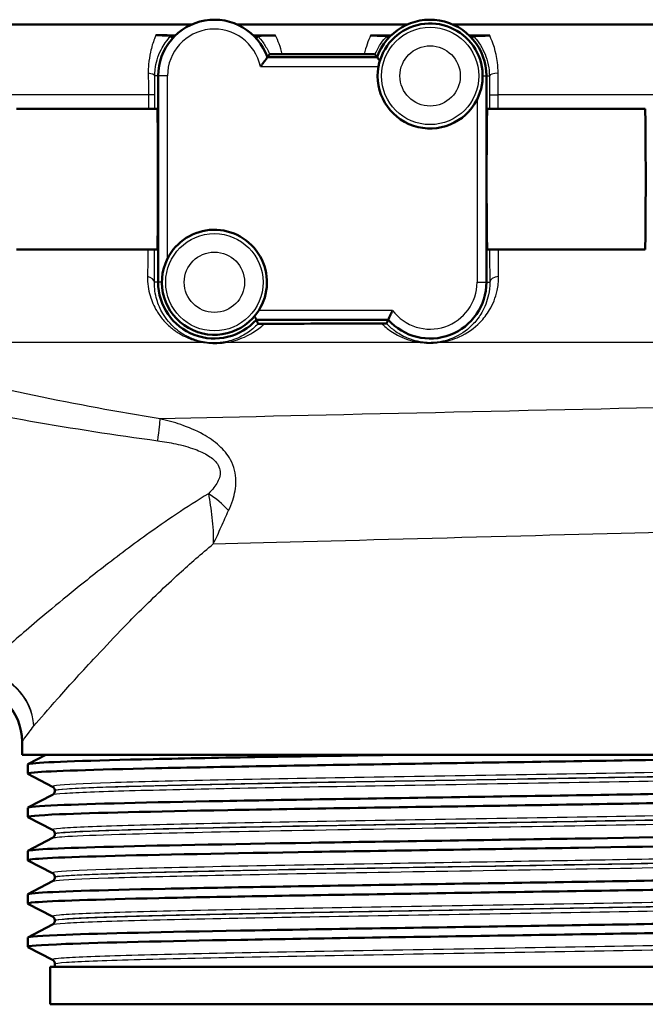
# Paper-space layout 'DS_2' of a CAD drawing. Units: millimetres. Extents: x 0 to 2100, y 0 to 2970.
# Drawn here: x 622 to 656, y 1452 to 1504 of the extents above; entities that cross this region are included whole.
import ezdxf

# ---------------------------------------------------------------- set-up
doc = ezdxf.new("R2010")
doc.units = ezdxf.units.MM
doc.header["$LTSCALE"] = 10
doc.layers.add('Visible Edges(ISO)', color=7, linetype='Continuous', lineweight=50)
doc.layers.add('Visible Tangent Edges(ISO)', color=7, linetype='Continuous', lineweight=25)

psp = doc.layouts.new('DS_2')

# ---------------------------------------------------------------- linework, layer by layer
at = {"layer": 'Visible Edges(ISO)'}
for p, q in [((631.642, 1503.929), (582.65, 1503.929)), ((643.142, 1503.929), (634.04, 1503.929)), ((707.591, 1503.929), (645.54, 1503.929)), ((641.513, 1502.179), (635.67, 1502.179)), ((629.841, 1501.179), (629.841, 1490.179)), ((647.341, 1490.179), (647.341, 1501.179)), ((629.799, 1499.429), (622.299, 1499.429)), ((655.798, 1499.429), (647.385, 1499.429)), ((629.799, 1491.929), (622.299, 1491.929)), ((655.798, 1491.929), (647.385, 1491.929)), ((635.078, 1488.179), (642.105, 1488.179)), ((622.591, 1464.979), (622.591, 1465.679)), ((670.591, 1464.979), (622.591, 1464.979)), ((622.902, 1464.481), (623.86, 1464.979)), ((622.891, 1463.979), (622.891, 1464.47)), ((624.218, 1463.283), (622.902, 1463.968)), ((622.902, 1462.172), (624.218, 1462.857)), ((624.341, 1463.067), (624.341, 1463.073)), ((622.891, 1461.67), (622.891, 1462.161)), ((624.218, 1460.974), (622.902, 1461.659)), ((624.341, 1460.758), (624.341, 1460.764)), ((622.902, 1459.863), (624.218, 1460.548)), ((622.891, 1459.361), (622.891, 1459.852)), ((624.218, 1458.665), (622.902, 1459.35)), ((624.341, 1458.449), (624.341, 1458.455)), ((622.902, 1457.554), (624.218, 1458.239)), ((622.891, 1457.052), (622.891, 1457.543)), ((624.218, 1456.356), (622.902, 1457.041)), ((622.902, 1455.245), (624.218, 1455.93)), ((624.341, 1456.14), (624.341, 1456.146)), ((622.891, 1454.743), (622.891, 1455.234)), ((624.218, 1454.047), (622.902, 1454.732)), ((624.341, 1453.679), (624.341, 1453.837)), ((669.091, 1453.679), (624.091, 1453.679)), ((624.091, 1451.679), (624.091, 1453.679)), ((669.091, 1451.679), (624.091, 1451.679))]:
    psp.add_line(p, q, dxfattribs=at)
for centre, radius, start, end in [((632.841, 1501.179), 3, 19.4712, 180), ((644.341, 1501.179), 3, 0, 160.5288), ((644.341, 1501.179), 2.8, 333.2345, 169.7134), ((644.341, 1501.179), 2.8, 169.7134, 333.2345), ((632.841, 1490.179), 2.8, 327.6076, 153.2345), ((632.841, 1490.179), 2.8, 153.2345, 327.6076), ((632.841, 1490.179), 3, 180, 318.1897), ((644.341, 1490.179), 3, 221.8103, 0), ((619.591, 1465.679), 3, 0, 90)]:
    psp.add_arc(centre, radius, start, end, dxfattribs=at)
for centre, major_axis, ratio in [((629.799, 1495.679), (0, 3.75), 0.008727), ((647.385, 1495.679), (0, -3.75), 0.008728), ((655.798, 1495.679), (0, 3.75), 0.008727)]:
    psp.add_ellipse(centre, major_axis=major_axis, ratio=ratio, start_param=3.141593, end_param=6.283185, dxfattribs=at)
for points, degree in [([(629.725, 1503.347), (629.993, 1503.347), (630.262, 1503.346), (630.532, 1503.345)], 3), ([(630.532, 1503.345), (630.61, 1503.345), (630.687, 1503.345), (630.765, 1503.345)], 3), ([(630.605, 1503.179), (630.573, 1503.252), (630.541, 1503.327)], 2), ([(634.927, 1503.336), (635, 1503.336), (635.073, 1503.336), (635.146, 1503.335)], 3), ([(635.078, 1503.179), (635.108, 1503.247), (635.138, 1503.317)], 2), ([(635.146, 1503.335), (635.462, 1503.335), (635.778, 1503.334), (636.094, 1503.334)], 3), ([(641.167, 1503.329), (641.459, 1503.328), (641.75, 1503.328), (642.04, 1503.328)], 3), ([(642.04, 1503.328), (642.109, 1503.328), (642.179, 1503.328), (642.248, 1503.328)], 3), ([(642.105, 1503.179), (642.076, 1503.244), (642.047, 1503.311)], 2), ([(646.435, 1503.328), (646.504, 1503.328), (646.574, 1503.328), (646.643, 1503.328)], 3), ([(646.578, 1503.179), (646.606, 1503.244), (646.635, 1503.31)], 2), ([(646.643, 1503.328), (646.934, 1503.328), (647.226, 1503.328), (647.519, 1503.328)], 3), ([(635.778, 1502.335), (635.724, 1502.256), (635.67, 1502.179)], 2), ([(636.461, 1502.341), (637.923, 1502.339), (639.391, 1502.338), (640.83, 1502.337)], 3), ([(641.513, 1502.179), (641.461, 1502.253), (641.409, 1502.33)], 2), ([(635.078, 1488.179), (635.123, 1488.077), (635.169, 1487.971)], 2), ([(642.018, 1487.979), (642.061, 1488.081), (642.105, 1488.179)], 2)]:
    psp.add_open_spline(points, degree=degree, dxfattribs=at)
for points, knots in [([(630.541, 1503.327), (630.54, 1503.328), (630.538, 1503.329), (630.52, 1503.333), (630.488, 1503.336), (630.296, 1503.342), (630.188, 1503.344), (630.019, 1503.346), (629.961, 1503.346), (629.838, 1503.347), (629.781, 1503.347), (629.725, 1503.347)], [0, 0, 0, 0, 0.0435501, 0.0435501, 0.125674, 0.125674, 0.1864242, 0.1864242, 0.2121174, 0.2121174, 0.234845, 0.234845, 0.234845, 0.234845]), ([(636.094, 1503.334), (636.051, 1503.334), (636.007, 1503.334), (635.905, 1503.334), (635.848, 1503.334), (635.722, 1503.333), (635.648, 1503.332), (635.478, 1503.331), (635.387, 1503.329), (635.153, 1503.324), (635.139, 1503.32), (635.138, 1503.317)], [0, 0, 0, 0, 0.0132286, 0.0132286, 0.0311387, 0.0311387, 0.056916, 0.056916, 0.093274, 0.093274, 0.1738952, 0.1738952, 0.1738952, 0.1738952]), ([(642.047, 1503.311), (642.047, 1503.312), (642.041, 1503.314), (641.961, 1503.32), (641.852, 1503.322), (641.661, 1503.326), (641.56, 1503.327), (641.412, 1503.328), (641.362, 1503.328), (641.264, 1503.328), (641.216, 1503.328), (641.167, 1503.329)], [0, 0, 0, 0, 0.0606982, 0.0606982, 0.1761415, 0.1761415, 0.2738853, 0.2738853, 0.3165823, 0.3165823, 0.3526845, 0.3526845, 0.3526845, 0.3526845]), ([(647.519, 1503.328), (647.47, 1503.328), (647.421, 1503.328), (647.314, 1503.328), (647.25, 1503.327), (647.097, 1503.326), (647.012, 1503.325), (646.854, 1503.323), (646.782, 1503.321), (646.648, 1503.316), (646.636, 1503.313), (646.635, 1503.31)], [0, 0, 0, 0, 0.0148051, 0.0148051, 0.035161, 0.035161, 0.0639329, 0.0639329, 0.0949182, 0.0949182, 0.1425823, 0.1425823, 0.1425823, 0.1425823]), ([(635.291, 1501.679), (635.292, 1501.68), (635.293, 1501.681), (635.33, 1501.727), (635.366, 1501.772), (635.434, 1501.86), (635.466, 1501.902), (635.534, 1501.992), (635.569, 1502.039), (635.621, 1502.11), (635.639, 1502.137), (635.664, 1502.171), (635.67, 1502.179), (635.67, 1502.179)], [-0.1785334, -0.1785334, -0.1785334, -0.1785334, -0.17813024, -0.17813024, -0.16081389, -0.16081389, -0.14413651, -0.14413651, -0.12294383, -0.12294383, -0.10529245, -0.10529245, -0.08906512, -0.08906512, -0.08906512, -0.08906512]), ([(636.461, 1502.341), (636.404, 1502.341), (636.347, 1502.341), (636.227, 1502.341), (636.166, 1502.341), (636.042, 1502.34), (635.983, 1502.34), (635.885, 1502.339), (635.847, 1502.338), (635.793, 1502.337), (635.778, 1502.336), (635.778, 1502.335)], [0, 0, 0, 0, 0.0171366, 0.0171366, 0.0368379, 0.0368379, 0.0612522, 0.0612522, 0.0861356, 0.0861356, 0.1122046, 0.1122046, 0.1122046, 0.1122046]), ([(641.409, 1502.33), (641.408, 1502.331), (641.387, 1502.332), (641.309, 1502.334), (641.253, 1502.334), (641.132, 1502.336), (641.075, 1502.336), (640.955, 1502.336), (640.894, 1502.337), (640.83, 1502.337)], [0, 0, 0, 0, 0.0325673, 0.0325673, 0.0641923, 0.0641923, 0.085353, 0.085353, 0.1045908, 0.1045908, 0.1045908, 0.1045908]), ([(641.658, 1501.979), (641.631, 1502.015), (641.607, 1502.049), (641.562, 1502.11), (641.543, 1502.137), (641.519, 1502.171), (641.513, 1502.179), (641.513, 1502.179)], [0.03942652, 0.03942652, 0.03942652, 0.03942652, 0.05518641, 0.05518641, 0.07283779, 0.07283779, 0.08906512, 0.08906512, 0.08906512, 0.08906512]), ([(634.986, 1488.379), (634.999, 1488.352), (635.011, 1488.326), (635.04, 1488.264), (635.054, 1488.232), (635.073, 1488.19), (635.078, 1488.179), (635.078, 1488.179)], [0.03498826, 0.03498826, 0.03498826, 0.03498826, 0.04606554, 0.04606554, 0.06482356, 0.06482356, 0.08280932, 0.08280932, 0.08280932, 0.08280932]), ([(642.341, 1488.679), (642.341, 1488.678), (642.34, 1488.677), (642.321, 1488.638), (642.302, 1488.599), (642.265, 1488.525), (642.248, 1488.488), (642.205, 1488.397), (642.181, 1488.346), (642.143, 1488.264), (642.129, 1488.232), (642.11, 1488.19), (642.105, 1488.179), (642.105, 1488.179)], [-0.16597413, -0.16597413, -0.16597413, -0.16597413, -0.16561865, -0.16561865, -0.15275552, -0.15275552, -0.14006412, -0.14006412, -0.11955311, -0.11955311, -0.10079509, -0.10079509, -0.08280932, -0.08280932, -0.08280932, -0.08280932]), ([(635.169, 1487.971), (635.169, 1487.971), (635.183, 1487.97), (635.226, 1487.969), (635.246, 1487.969), (635.293, 1487.968), (635.316, 1487.968), (635.367, 1487.968), (635.392, 1487.968), (635.447, 1487.968), (635.477, 1487.968), (635.505, 1487.968)], [0, 0, 0, 0, 0.02994265, 0.02994265, 0.04509807, 0.04509807, 0.05648009, 0.05648009, 0.06689426, 0.06689426, 0.07855329, 0.07855329, 0.07855329, 0.07855329]), ([(641.754, 1487.976), (639.95, 1487.975), (638.088, 1487.972), (636.003, 1487.969), (635.754, 1487.968), (635.505, 1487.968)], [12.7348233, 12.7348233, 12.7348233, 12.7348233, 13.2501814, 13.2501814, 13.3202631, 13.3202631, 13.3202631, 13.3202631]), ([(641.754, 1487.976), (641.789, 1487.976), (641.823, 1487.976), (641.882, 1487.976), (641.906, 1487.976), (641.951, 1487.977), (641.969, 1487.977), (642.006, 1487.978), (642.017, 1487.978), (642.018, 1487.979)], [0, 0, 0, 0, 0.01054081, 0.01054081, 0.01991101, 0.01991101, 0.03072387, 0.03072387, 0.05000884, 0.05000884, 0.05000884, 0.05000884]), ([(622.909, 1463.968), (622.858, 1463.993), (622.972, 1464.018), (623.252, 1464.043), (624.082, 1464.117), (626.373, 1464.191), (629.727, 1464.266), (633.092, 1464.34), (637.513, 1464.414), (642.221, 1464.488), (646.914, 1464.562), (651.87, 1464.636), (656.232, 1464.71), (660.597, 1464.785), (664.347, 1464.859), (666.832, 1464.933), (667.355, 1464.948), (667.823, 1464.964), (668.232, 1464.979)], [31.386149, 31.386149, 31.386149, 31.386149, 31.590691, 31.590691, 31.590691, 32.194948, 32.194948, 32.194948, 32.80125, 32.80125, 32.80125, 33.405662, 33.405662, 33.405662, 34.010412, 34.010412, 34.010412, 34.137582, 34.137582, 34.137582, 34.137582]), ([(622.896, 1464.47), (622.894, 1464.488), (622.985, 1464.507), (623.171, 1464.526), (623.916, 1464.602), (626.191, 1464.677), (629.585, 1464.753), (632.979, 1464.828), (637.476, 1464.904), (642.267, 1464.979)], [31.415927, 31.415927, 31.415927, 31.415927, 31.569557, 31.569557, 31.569557, 32.186399, 32.186399, 32.186399, 32.80324, 32.80324, 32.80324, 32.80324]), ([(622.899, 1462.161), (622.902, 1462.206), (623.435, 1462.251), (624.487, 1462.296), (626.213, 1462.37), (629.328, 1462.445), (633.29, 1462.519), (637.248, 1462.593), (642.034, 1462.667), (646.816, 1462.741), (651.595, 1462.815), (656.349, 1462.89), (660.254, 1462.964), (664.156, 1463.038), (667.193, 1463.112), (668.839, 1463.186), (669.878, 1463.233), (670.36, 1463.279), (670.273, 1463.326)], [25.132741, 25.132741, 25.132741, 25.132741, 25.501755, 25.501755, 25.501755, 26.107636, 26.107636, 26.107636, 26.713012, 26.713012, 26.713012, 27.317929, 27.317929, 27.317929, 27.922431, 27.922431, 27.922431, 28.304112, 28.304112, 28.304112, 28.304112]), ([(624.341, 1463.073), (624.341, 1463.104), (624.335, 1463.135), (624.316, 1463.185), (624.303, 1463.205), (624.28, 1463.236), (624.269, 1463.246), (624.25, 1463.263), (624.242, 1463.269), (624.228, 1463.277), (624.223, 1463.28), (624.218, 1463.283)], [10.68001402, 10.68001402, 10.68001402, 10.68001402, 10.69402728, 10.69402728, 10.70804055, 10.70804055, 10.72205381, 10.72205381, 10.73606707, 10.73606707, 10.75008034, 10.75008034, 10.75008034, 10.75008034]), ([(622.908, 1461.659), (622.816, 1461.71), (623.385, 1461.76), (624.593, 1461.81), (626.378, 1461.885), (629.55, 1461.959), (633.556, 1462.033), (637.558, 1462.108), (642.373, 1462.182), (647.164, 1462.256), (651.949, 1462.331), (656.689, 1462.405), (660.556, 1462.479), (664.421, 1462.553), (667.399, 1462.627), (668.972, 1462.702), (669.843, 1462.743), (670.282, 1462.784), (670.283, 1462.825)], [25.102964, 25.102964, 25.102964, 25.102964, 25.51401, 25.51401, 25.51401, 26.121147, 26.121147, 26.121147, 26.72768, 26.72768, 26.72768, 27.333656, 27.333656, 27.333656, 27.939119, 27.939119, 27.939119, 28.274334, 28.274334, 28.274334, 28.274334]), ([(624.341, 1463.067), (624.341, 1463.036), (624.335, 1463.005), (624.316, 1462.955), (624.303, 1462.935), (624.28, 1462.904), (624.269, 1462.893), (624.25, 1462.877), (624.242, 1462.871), (624.228, 1462.862), (624.223, 1462.859), (624.218, 1462.857)], [44.03053238, 44.03053238, 44.03053238, 44.03053238, 44.04452836, 44.04452836, 44.05852435, 44.05852435, 44.07252033, 44.07252033, 44.08651631, 44.08651631, 44.10051229, 44.10051229, 44.10051229, 44.10051229]), ([(622.892, 1459.852), (622.893, 1459.924), (624.324, 1459.997), (626.949, 1460.07), (629.625, 1460.144), (633.53, 1460.218), (637.986, 1460.292), (642.44, 1460.366), (647.425, 1460.441), (652.076, 1460.515), (656.725, 1460.589), (661.02, 1460.663), (664.215, 1460.737), (667.409, 1460.811), (669.49, 1460.885), (670.099, 1460.959), (670.257, 1460.978), (670.315, 1460.998), (670.276, 1461.017)], [18.849556, 18.849556, 18.849556, 18.849556, 19.443393, 19.443393, 19.443393, 20.048757, 20.048757, 20.048757, 20.653886, 20.653886, 20.653886, 21.258792, 21.258792, 21.258792, 21.863485, 21.863485, 21.863485, 22.020926, 22.020926, 22.020926, 22.020926]), ([(624.341, 1460.764), (624.341, 1460.795), (624.335, 1460.826), (624.316, 1460.876), (624.303, 1460.896), (624.28, 1460.927), (624.269, 1460.937), (624.25, 1460.954), (624.242, 1460.96), (624.228, 1460.968), (624.223, 1460.971), (624.218, 1460.974)], [24.72973475, 24.72973475, 24.72973475, 24.72973475, 24.74372272, 24.74372272, 24.75771069, 24.75771069, 24.77169867, 24.77169867, 24.78568664, 24.78568664, 24.79967461, 24.79967461, 24.79967461, 24.79967461]), ([(624.341, 1460.758), (624.341, 1460.727), (624.335, 1460.696), (624.316, 1460.646), (624.303, 1460.626), (624.28, 1460.595), (624.269, 1460.584), (624.25, 1460.568), (624.242, 1460.562), (624.228, 1460.553), (624.223, 1460.55), (624.218, 1460.548)], [29.98100491, 29.98100491, 29.98100491, 29.98100491, 29.99498703, 29.99498703, 30.00896916, 30.00896916, 30.02295129, 30.02295129, 30.03693341, 30.03693341, 30.05091554, 30.05091554, 30.05091554, 30.05091554]), ([(622.902, 1459.35), (622.896, 1459.353), (622.893, 1459.356), (622.892, 1459.359), (622.865, 1459.433), (624.332, 1459.508), (627.038, 1459.582), (629.743, 1459.656), (633.674, 1459.73), (638.146, 1459.805), (642.617, 1459.879), (647.609, 1459.953), (652.255, 1460.027), (656.899, 1460.101), (661.177, 1460.175), (664.346, 1460.25), (667.513, 1460.324), (669.557, 1460.398), (670.124, 1460.472), (670.236, 1460.487), (670.29, 1460.501), (670.288, 1460.516)], [18.819778, 18.819778, 18.819778, 18.819778, 18.843905, 18.843905, 18.843905, 19.450094, 19.450094, 19.450094, 20.056011, 20.056011, 20.056011, 20.661669, 20.661669, 20.661669, 21.267079, 21.267079, 21.267079, 21.872253, 21.872253, 21.872253, 21.991149, 21.991149, 21.991149, 21.991149]), ([(622.897, 1457.543), (622.895, 1457.565), (623.022, 1457.587), (623.28, 1457.609), (624.172, 1457.686), (626.637, 1457.763), (630.216, 1457.84), (633.69, 1457.914), (638.196, 1457.989), (642.945, 1458.063), (647.691, 1458.138), (652.657, 1458.212), (656.975, 1458.286), (661.29, 1458.361), (664.938, 1458.435), (667.28, 1458.51), (669.359, 1458.576), (670.401, 1458.642), (670.28, 1458.708)], [12.566371, 12.566371, 12.566371, 12.566371, 12.747618, 12.747618, 12.747618, 13.374356, 13.374356, 13.374356, 13.982692, 13.982692, 13.982692, 14.590678, 14.590678, 14.590678, 15.198327, 15.198327, 15.198327, 15.737741, 15.737741, 15.737741, 15.737741]), ([(624.341, 1458.455), (624.341, 1458.486), (624.335, 1458.517), (624.316, 1458.567), (624.303, 1458.587), (624.28, 1458.618), (624.269, 1458.628), (624.25, 1458.645), (624.242, 1458.651), (624.228, 1458.659), (624.223, 1458.662), (624.218, 1458.665)], [38.7792784, 38.7792784, 38.7792784, 38.7792784, 38.79326049, 38.79326049, 38.80724259, 38.80724259, 38.82122468, 38.82122468, 38.83520677, 38.83520677, 38.84918886, 38.84918886, 38.84918886, 38.84918886]), ([(622.909, 1457.041), (622.856, 1457.067), (622.982, 1457.094), (623.291, 1457.12), (624.164, 1457.194), (626.496, 1457.268), (629.882, 1457.342), (633.267, 1457.416), (637.693, 1457.49), (642.391, 1457.564), (647.294, 1457.641), (652.471, 1457.718), (656.952, 1457.796), (661.292, 1457.871), (664.959, 1457.945), (667.304, 1458.02), (669.253, 1458.082), (670.282, 1458.145), (670.289, 1458.207)], [12.536593, 12.536593, 12.536593, 12.536593, 12.750266, 12.750266, 12.750266, 13.354679, 13.354679, 13.354679, 13.958998, 13.958998, 13.958998, 14.589579, 14.589579, 14.589579, 15.200454, 15.200454, 15.200454, 15.707963, 15.707963, 15.707963, 15.707963]), ([(624.341, 1458.449), (624.341, 1458.418), (624.335, 1458.387), (624.316, 1458.337), (624.303, 1458.317), (624.28, 1458.286), (624.269, 1458.276), (624.25, 1458.259), (624.242, 1458.253), (624.228, 1458.244), (624.223, 1458.241), (624.218, 1458.239)], [15.93146205, 15.93146205, 15.93146205, 15.93146205, 15.9454499, 15.9454499, 15.95943774, 15.95943774, 15.97342559, 15.97342559, 15.98741343, 15.98741343, 16.00140128, 16.00140128, 16.00140128, 16.00140128]), ([(622.897, 1455.234), (622.902, 1455.285), (623.588, 1455.336), (624.921, 1455.387), (626.857, 1455.461), (630.151, 1455.535), (634.231, 1455.609), (638.31, 1455.683), (643.156, 1455.757), (647.929, 1455.832), (652.701, 1455.906), (657.378, 1455.98), (661.15, 1456.054), (664.921, 1456.128), (667.769, 1456.202), (669.202, 1456.276), (669.993, 1456.317), (670.35, 1456.358), (670.273, 1456.399)], [6.283185, 6.283185, 6.283185, 6.283185, 6.70007, 6.70007, 6.70007, 7.305313, 7.305313, 7.305313, 7.910441, 7.910441, 7.910441, 8.515455, 8.515455, 8.515455, 9.120358, 9.120358, 9.120358, 9.454556, 9.454556, 9.454556, 9.454556]), ([(624.341, 1456.146), (624.341, 1456.177), (624.335, 1456.208), (624.316, 1456.258), (624.303, 1456.278), (624.28, 1456.309), (624.269, 1456.319), (624.25, 1456.336), (624.242, 1456.342), (624.228, 1456.35), (624.223, 1456.353), (624.218, 1456.356)], [52.82880534, 52.82880534, 52.82880534, 52.82880534, 52.84280113, 52.84280113, 52.85679692, 52.85679692, 52.8707927, 52.8707927, 52.88478849, 52.88478849, 52.89878428, 52.89878428, 52.89878428, 52.89878428]), ([(622.907, 1454.732), (622.808, 1454.787), (623.493, 1454.842), (624.924, 1454.897), (626.862, 1454.971), (630.159, 1455.045), (634.242, 1455.119), (638.323, 1455.193), (643.173, 1455.267), (647.948, 1455.342), (652.721, 1455.416), (657.399, 1455.49), (661.169, 1455.564), (664.939, 1455.638), (667.784, 1455.712), (669.211, 1455.786), (669.926, 1455.823), (670.283, 1455.861), (670.283, 1455.898)], [6.253408, 6.253408, 6.253408, 6.253408, 6.700342, 6.700342, 6.700342, 7.30585, 7.30585, 7.30585, 7.911236, 7.911236, 7.911236, 8.516503, 8.516503, 8.516503, 9.121654, 9.121654, 9.121654, 9.424778, 9.424778, 9.424778, 9.424778]), ([(624.341, 1456.14), (624.341, 1456.109), (624.335, 1456.078), (624.316, 1456.028), (624.303, 1456.008), (624.28, 1455.977), (624.269, 1455.967), (624.25, 1455.95), (624.242, 1455.944), (624.228, 1455.935), (624.223, 1455.932), (624.218, 1455.93)], [1.88174343, 1.88174343, 1.88174343, 1.88174343, 1.89575641, 1.89575641, 1.90976939, 1.90976939, 1.92378237, 1.92378237, 1.93779534, 1.93779534, 1.95180832, 1.95180832, 1.95180832, 1.95180832]), ([(624.341, 1453.837), (624.341, 1453.868), (624.335, 1453.899), (624.316, 1453.949), (624.303, 1453.969), (624.28, 1454), (624.269, 1454.01), (624.25, 1454.027), (624.242, 1454.033), (624.228, 1454.041), (624.223, 1454.044), (624.218, 1454.047)], [66.8784764, 66.8784764, 66.8784764, 66.8784764, 66.89250506, 66.89250506, 66.90653373, 66.90653373, 66.9205624, 66.9205624, 66.93459106, 66.93459106, 66.94861973, 66.94861973, 66.94861973, 66.94861973])]:
    psp.add_open_spline(points, degree=3, knots=knots, dxfattribs=at)
at = {"layer": 'Visible Tangent Edges(ISO)'}
for p, q in [((635.291, 1501.679), (641.586, 1501.679)), ((629.841, 1501.179), (629.663, 1501.179)), ((630.341, 1501.179), (629.841, 1501.179)), ((630.341, 1491.44), (630.341, 1501.179)), ((647.141, 1501.179), (647.341, 1501.179)), ((647.341, 1501.179), (647.498, 1501.179)), ((629.323, 1500.179), (600.594, 1500.179)), ((629.662, 1500.179), (629.323, 1500.179)), ((629.323, 1500.179), (629.323, 1499.429)), ((629.662, 1499.429), (629.662, 1500.179)), ((647.5, 1500.179), (647.964, 1500.179)), ((647.5, 1500.179), (647.5, 1499.429)), ((647.964, 1499.429), (647.964, 1500.179)), ((692.091, 1500.179), (647.964, 1500.179)), ((646.841, 1499.918), (646.841, 1490.179)), ((629.841, 1490.179), (629.643, 1490.179)), ((630.041, 1490.179), (629.841, 1490.179)), ((646.841, 1490.179), (647.341, 1490.179)), ((647.341, 1490.179), (647.518, 1490.179)), ((642.341, 1488.679), (635.206, 1488.679)), ((632.326, 1486.961), (610.92, 1486.961)), ((643.907, 1486.961), (633.425, 1486.961)), ((661.922, 1486.961), (644.778, 1486.961))]:
    psp.add_line(p, q, dxfattribs=at)
for centre, radius in [((644.341, 1501.179), 2.593), ((644.341, 1501.179), 1.608), ((632.841, 1490.179), 2.593), ((632.841, 1490.179), 1.608)]:
    psp.add_circle(centre, radius, dxfattribs=at)
for centre, start, end in [((632.841, 1501.179), 11.537, 180), ((644.341, 1490.179), 216.8699, 0)]:
    psp.add_arc(centre, 2.5, start, end, dxfattribs=at)
for centre, major_axis, ratio, start_param, end_param in [((629.163, 1501.179), (0.5, -0.001), 0.301028, 0.009151, 1.259496), ((647.998, 1501.179), (-0.5, -0.001), 0.286535, 4.779505, 6.274077), ((629.143, 1490.179), (0.5, -0.003), 0.625087, 0.01118, 1.302727), ((648.018, 1490.179), (-0.5, -0.003), 0.602211, 4.768143, 6.272254), ((632.28, 1486.484), (0.076, 0.494), 0.183003, 0.008877, 0.298711), ((633.383, 1486.484), (-0.076, 0.494), 0.614438, 5.904331, 6.272124), ((643.904, 1486.484), (0.06, 0.496), 0.340516, 0.009281, 0.328682), ((644.779, 1486.484), (-0.06, 0.496), 0.350563, 5.95311, 6.273867), ((629.544, 1480.513), (0.389, 2.47), 0.038895, 5.233366, 6.022132), ((632.31, 1477.378), (-1.864, 1.666), 0.542571, 4.494114, 5.061674), ((620.296, 1466.53), (2.316, -1.907), 0.938865, 0.719919, 2.228843), ((620.296, 1466.53), (-2.147, 2.096), 0.948589, 3.941344, 5.453214)]:
    psp.add_ellipse(centre, major_axis=major_axis, ratio=ratio, start_param=start_param, end_param=end_param, dxfattribs=at)
for points, knots in [([(629.725, 1503.347), (629.699, 1503.289), (629.674, 1503.227), (629.568, 1502.958), (629.492, 1502.72), (629.388, 1502.248), (629.353, 1502.027), (629.321, 1501.638), (629.315, 1501.482), (629.317, 1501.322)], [0.8589432, 0.8589432, 0.8589432, 0.8589432, 0.8884657, 0.8884657, 0.9819574, 0.9819574, 1.0521574, 1.0521574, 1.0960323, 1.0960323, 1.0960323, 1.0960323]), ([(629.663, 1501.179), (629.664, 1501.3), (629.671, 1501.418), (629.706, 1501.712), (629.741, 1501.879), (629.844, 1502.236), (629.918, 1502.416), (630.068, 1502.714), (630.145, 1502.838), (630.328, 1503.101), (630.43, 1503.216), (630.514, 1503.302), (630.53, 1503.317), (630.541, 1503.327)], [-1.0960323, -1.0960323, -1.0960323, -1.0960323, -1.0521574, -1.0521574, -0.9819574, -0.9819574, -0.8884657, -0.8884657, -0.8014698, -0.8014698, -0.6716614, -0.6716614, -0.6293356, -0.6293356, -0.6293356, -0.6293356]), ([(635.138, 1503.317), (635.147, 1503.308), (635.16, 1503.295), (635.241, 1503.212), (635.357, 1503.082), (635.578, 1502.753), (635.681, 1502.569), (635.771, 1502.351), (635.775, 1502.343), (635.778, 1502.335)], [-0.5600112, -0.5600112, -0.5600112, -0.5600112, -0.5320633, -0.5320633, -0.4089183, -0.4089183, -0.307998, -0.307998, -0.3041102, -0.3041102, -0.3041102, -0.3041102]), ([(636.461, 1502.341), (636.415, 1502.535), (636.357, 1502.718), (636.233, 1503.047), (636.165, 1503.198), (636.094, 1503.334)], [0.2475364, 0.2475364, 0.2475364, 0.2475364, 0.307998, 0.307998, 0.3669284, 0.3669284, 0.3669284, 0.3669284]), ([(641.167, 1503.329), (641.103, 1503.194), (641.04, 1503.045), (640.926, 1502.717), (640.873, 1502.533), (640.83, 1502.337)], [0.8463979, 0.8463979, 0.8463979, 0.8463979, 0.9076727, 0.9076727, 0.9704686, 0.9704686, 0.9704686, 0.9704686]), ([(641.409, 1502.33), (641.412, 1502.339), (641.416, 1502.349), (641.513, 1502.582), (641.623, 1502.773), (641.83, 1503.073), (641.928, 1503.186), (642.016, 1503.279), (642.034, 1503.298), (642.047, 1503.311)], [-0.9123009, -0.9123009, -0.9123009, -0.9123009, -0.9076727, -0.9076727, -0.7954777, -0.7954777, -0.6852428, -0.6852428, -0.6487031, -0.6487031, -0.6487031, -0.6487031]), ([(646.635, 1503.31), (646.667, 1503.28), (646.725, 1503.22), (646.884, 1503.029), (646.994, 1502.879), (647.254, 1502.419), (647.403, 1502.053), (647.487, 1501.476), (647.498, 1501.329), (647.498, 1501.179)], [-0.4194973, -0.4194973, -0.4194973, -0.4194973, -0.3340441, -0.3340441, -0.2231573, -0.2231573, -0.0543225, -0.0543225, 0, 0, 0, 0]), ([(647.964, 1501.322), (647.965, 1501.521), (647.952, 1501.715), (647.86, 1502.477), (647.695, 1502.961), (647.519, 1503.328)], [0, 0, 0, 0, 0.0543225, 0.0543225, 0.2225219, 0.2225219, 0.2225219, 0.2225219]), ([(629.317, 1501.322), (629.319, 1501.138), (629.32, 1500.949), (629.322, 1500.566), (629.323, 1500.372), (629.323, 1500.179)], [0, 0, 0, 0, 0.0505933, 0.0505933, 0.1011866, 0.1011866, 0.1011866, 0.1011866]), ([(629.662, 1500.179), (629.662, 1500.348), (629.662, 1500.518), (629.663, 1500.853), (629.663, 1501.019), (629.663, 1501.179)], [-0.1011866, -0.1011866, -0.1011866, -0.1011866, -0.0505933, -0.0505933, 0, 0, 0, 0]), ([(647.498, 1501.179), (647.499, 1501.018), (647.499, 1500.852), (647.5, 1500.517), (647.5, 1500.348), (647.5, 1500.179)], [-0.1010654, -0.1010654, -0.1010654, -0.1010654, -0.0505327, -0.0505327, 0, 0, 0, 0]), ([(647.964, 1500.179), (647.964, 1500.372), (647.964, 1500.565), (647.964, 1500.948), (647.964, 1501.138), (647.964, 1501.322)], [0, 0, 0, 0, 0.0505327, 0.0505327, 0.1010654, 0.1010654, 0.1010654, 0.1010654]), ([(629.277, 1490.48), (629.271, 1490.128), (629.319, 1489.786), (629.496, 1489.176), (629.615, 1488.905), (629.865, 1488.487), (629.978, 1488.329), (630.227, 1488.037), (630.364, 1487.901), (630.656, 1487.654), (630.81, 1487.543), (631.106, 1487.365), (631.243, 1487.294), (631.493, 1487.184), (631.6, 1487.143), (631.827, 1487.068), (631.948, 1487.035), (632.157, 1486.989), (632.241, 1486.973), (632.326, 1486.961)], [0, 0, 0, 0, 0.142012, 0.142012, 0.2695349, 0.2695349, 0.354327, 0.354327, 0.438127, 0.438127, 0.5186475, 0.5186475, 0.5805863, 0.5805863, 0.6233419, 0.6233419, 0.6660102, 0.6660102, 0.6926778, 0.6926778, 0.6926778, 0.6926778]), ([(644.778, 1486.961), (645.014, 1486.988), (645.226, 1487.035), (645.587, 1487.142), (645.744, 1487.202), (646.331, 1487.468), (646.693, 1487.728), (647.195, 1488.244), (647.363, 1488.463), (647.69, 1489.011), (647.831, 1489.357), (647.964, 1489.974), (647.991, 1490.223), (647.988, 1490.48)], [0, 0, 0, 0, 0.076499, 0.076499, 0.1457106, 0.1457106, 0.3509266, 0.3509266, 0.4758947, 0.4758947, 0.6378046, 0.6378046, 0.7389984, 0.7389984, 0.7389984, 0.7389984]), ([(632.355, 1486.979), (632.28, 1486.99), (632.207, 1487.004), (632.023, 1487.046), (631.917, 1487.076), (631.718, 1487.144), (631.623, 1487.182), (631.402, 1487.282), (631.281, 1487.347), (631.019, 1487.509), (630.882, 1487.611), (630.623, 1487.835), (630.501, 1487.959), (630.279, 1488.225), (630.178, 1488.368), (629.954, 1488.748), (629.846, 1488.995), (629.685, 1489.549), (629.64, 1489.86), (629.643, 1490.179)], [-0.6926778, -0.6926778, -0.6926778, -0.6926778, -0.6660102, -0.6660102, -0.6233419, -0.6233419, -0.5805863, -0.5805863, -0.5186475, -0.5186475, -0.438127, -0.438127, -0.354327, -0.354327, -0.2695349, -0.2695349, -0.142012, -0.142012, 0, 0, 0, 0]), ([(647.518, 1490.179), (647.52, 1489.947), (647.496, 1489.72), (647.38, 1489.16), (647.256, 1488.847), (646.971, 1488.348), (646.824, 1488.15), (646.386, 1487.68), (646.071, 1487.443), (645.56, 1487.201), (645.423, 1487.147), (645.109, 1487.049), (644.925, 1487.006), (644.72, 1486.981)], [-0.7389984, -0.7389984, -0.7389984, -0.7389984, -0.6378046, -0.6378046, -0.4758947, -0.4758947, -0.3509266, -0.3509266, -0.1457106, -0.1457106, -0.076499, -0.076499, 0, 0, 0, 0]), ([(635.169, 1487.971), (634.989, 1487.777), (634.791, 1487.61), (634.334, 1487.309), (634.071, 1487.178), (633.622, 1487.04), (633.476, 1487.004), (633.311, 1486.979)], [-0.3931311, -0.3931311, -0.3931311, -0.3931311, -0.2424354, -0.2424354, -0.0733268, -0.0733268, 0, 0, 0, 0]), ([(633.425, 1486.961), (633.616, 1486.989), (633.786, 1487.028), (634.307, 1487.179), (634.614, 1487.322), (635.114, 1487.632), (635.318, 1487.789), (635.505, 1487.968)], [0, 0, 0, 0, 0.0733268, 0.0733268, 0.2424354, 0.2424354, 0.3736069, 0.3736069, 0.3736069, 0.3736069]), ([(641.754, 1487.976), (641.905, 1487.829), (642.068, 1487.696), (642.358, 1487.499), (642.475, 1487.429), (642.749, 1487.285), (642.909, 1487.214), (643.229, 1487.1), (643.386, 1487.054), (643.67, 1486.994), (643.785, 1486.975), (643.907, 1486.961)], [0.429336, 0.429336, 0.429336, 0.429336, 0.526134, 0.526134, 0.5866798, 0.5866798, 0.6607287, 0.6607287, 0.7234617, 0.7234617, 0.7626699, 0.7626699, 0.7626699, 0.7626699]), ([(643.963, 1486.981), (643.857, 1486.994), (643.757, 1487.011), (643.51, 1487.066), (643.374, 1487.108), (643.095, 1487.212), (642.956, 1487.276), (642.717, 1487.408), (642.615, 1487.472), (642.36, 1487.652), (642.215, 1487.776), (642.06, 1487.934), (642.039, 1487.956), (642.018, 1487.979)], [-0.7626699, -0.7626699, -0.7626699, -0.7626699, -0.7234617, -0.7234617, -0.6607287, -0.6607287, -0.5866798, -0.5866798, -0.526134, -0.526134, -0.4276896, -0.4276896, -0.4118065, -0.4118065, -0.4118065, -0.4118065]), ([(629.944, 1482.895), (625.468, 1483.613), (620.994, 1484.581), (614.662, 1486.051), (612.789, 1486.501), (610.92, 1486.961)], [-2.775332, -2.775332, -2.775332, -2.775332, -1.387666, -1.387666, -0.803117, -0.803117, -0.803117, -0.803117]), ([(632.326, 1486.961), (632.466, 1486.939), (632.613, 1486.925), (632.907, 1486.915), (633.051, 1486.92), (633.27, 1486.939), (633.35, 1486.949), (633.425, 1486.961)], [-0.1189432, -0.1189432, -0.1189432, -0.1189432, -0.0755175, -0.0755175, -0.0290452, -0.0290452, 0, 0, 0, 0]), ([(633.311, 1486.979), (633.245, 1486.969), (633.176, 1486.96), (632.986, 1486.944), (632.86, 1486.939), (632.604, 1486.948), (632.477, 1486.96), (632.355, 1486.979)], [0, 0, 0, 0, 0.0290452, 0.0290452, 0.0755175, 0.0755175, 0.1189432, 0.1189432, 0.1189432, 0.1189432]), ([(643.907, 1486.961), (644.067, 1486.941), (644.242, 1486.931), (644.539, 1486.937), (644.662, 1486.946), (644.778, 1486.961)], [-0.08946701, -0.08946701, -0.08946701, -0.08946701, -0.03756681, -0.03756681, 0, 0, 0, 0]), ([(644.72, 1486.981), (644.619, 1486.968), (644.512, 1486.961), (644.254, 1486.955), (644.103, 1486.964), (643.963, 1486.981)], [0, 0, 0, 0, 0.03756681, 0.03756681, 0.08946701, 0.08946701, 0.08946701, 0.08946701]), ([(610.705, 1485.139), (612.569, 1484.761), (614.441, 1484.388), (620.779, 1483.159), (625.278, 1482.337), (629.82, 1481.729)], [0.803117, 0.803117, 0.803117, 0.803117, 1.387666, 1.387666, 2.775332, 2.775332, 2.775332, 2.775332]), ([(633.596, 1478.004), (633.68, 1478.183), (633.756, 1478.371), (633.922, 1478.882), (633.994, 1479.221), (633.987, 1479.963), (633.892, 1480.363), (633.543, 1480.997), (633.331, 1481.245), (632.834, 1481.699), (632.541, 1481.897), (631.859, 1482.279), (631.461, 1482.447), (630.689, 1482.712), (630.316, 1482.814), (629.944, 1482.895)], [0, 0, 0, 0, 0.05571, 0.05571, 0.1448459, 0.1448459, 0.2334057, 0.2334057, 0.3056579, 0.3056579, 0.3902035, 0.3902035, 0.4982451, 0.4982451, 0.5960578, 0.5960578, 0.5960578, 0.5960578]), ([(629.82, 1481.729), (630.141, 1481.686), (630.463, 1481.632), (631.13, 1481.486), (631.474, 1481.393), (632.059, 1481.178), (632.308, 1481.066), (632.719, 1480.805), (632.888, 1480.662), (633.138, 1480.293), (633.176, 1480.058), (633.08, 1479.621), (632.962, 1479.42), (632.729, 1479.117), (632.628, 1479.005), (632.522, 1478.898)], [-0.5960578, -0.5960578, -0.5960578, -0.5960578, -0.4982451, -0.4982451, -0.3902035, -0.3902035, -0.3056579, -0.3056579, -0.2334057, -0.2334057, -0.1448459, -0.1448459, -0.05571, -0.05571, 0, 0, 0, 0]), ([(632.522, 1478.898), (631.354, 1478.193), (630.256, 1477.45), (628.355, 1476.086), (627.534, 1475.464), (626.376, 1474.56), (626.002, 1474.262), (625.055, 1473.5), (624.501, 1473.043), (623.151, 1471.915), (622.409, 1471.279), (621.18, 1470.212), (620.681, 1469.772), (620.314, 1469.447)], [0.710949, 0.710949, 0.710949, 0.710949, 1.178618, 1.178618, 1.571491, 1.571491, 1.767927, 1.767927, 2.082226, 2.082226, 2.585103, 2.585103, 3.070526, 3.070526, 3.070526, 3.070526]), ([(632.522, 1478.898), (632.556, 1478.707), (632.591, 1478.505), (632.657, 1478.083), (632.687, 1477.862), (632.713, 1477.636), (632.739, 1477.409), (632.759, 1477.176), (632.784, 1476.703), (632.788, 1476.464), (632.782, 1476.224)], [-0.1699604, -0.1699604, -0.1699604, -0.1699604, -0.127116, -0.127116, -0.0842716, -0.0842716, -0.0842716, -0.0414273, -0.0414273, 0.0014171, 0.0014171, 0.0014171, 0.0014171]), ([(632.782, 1476.224), (632.857, 1476.378), (632.929, 1476.532), (633.07, 1476.838), (633.138, 1476.989), (633.205, 1477.139), (633.273, 1477.288), (633.338, 1477.436), (633.468, 1477.725), (633.532, 1477.866), (633.596, 1478.004)], [-0.0014171, -0.0014171, -0.0014171, -0.0014171, 0.0414273, 0.0414273, 0.0842716, 0.0842716, 0.0842716, 0.127116, 0.127116, 0.1699604, 0.1699604, 0.1699604, 0.1699604]), ([(623.218, 1466.53), (623.536, 1466.897), (623.969, 1467.393), (625.035, 1468.593), (625.679, 1469.307), (626.853, 1470.572), (627.336, 1471.082), (628.16, 1471.934), (628.486, 1472.266), (629.495, 1473.273), (630.212, 1473.965), (631.55, 1475.182), (632.153, 1475.709), (632.782, 1476.224)], [-3.070526, -3.070526, -3.070526, -3.070526, -2.585103, -2.585103, -2.082226, -2.082226, -1.767927, -1.767927, -1.571491, -1.571491, -1.178618, -1.178618, -0.878586, -0.878586, -0.878586, -0.878586]), ([(622.591, 1465.679), (622.591, 1465.679), (622.721, 1465.854), (623.042, 1466.29), (623.125, 1466.404), (623.218, 1466.53)], [15.0363788, 15.0363788, 15.0363788, 15.0363788, 15.5185131, 15.5185131, 15.661012, 15.661012, 15.661012, 15.661012]), ([(668.963, 1464.437), (668.904, 1464.408), (668.631, 1464.378), (667.363, 1464.301), (666.023, 1464.253), (662.454, 1464.158), (660.208, 1464.11), (655.169, 1464.015), (652.353, 1463.967), (646.599, 1463.872), (643.635, 1463.824), (638.028, 1463.728), (635.36, 1463.681), (630.739, 1463.585), (628.766, 1463.537), (625.825, 1463.442), (624.843, 1463.394), (624.249, 1463.325), (624.179, 1463.304), (624.22, 1463.283)], [3.725203, 3.725203, 3.725203, 3.725203, 4.264554, 4.264554, 5.13546, 5.13546, 6.006326, 6.006326, 6.87717, 6.87717, 7.748053, 7.748053, 8.619018, 8.619018, 9.490025, 9.490025, 10.360962, 10.360962, 10.75008, 10.75008, 10.75008, 10.75008]), ([(624.343, 1463.073), (624.342, 1463.09), (624.416, 1463.107), (624.975, 1463.173), (625.951, 1463.22), (628.875, 1463.316), (630.837, 1463.364), (635.43, 1463.459), (638.083, 1463.507), (643.657, 1463.602), (646.603, 1463.65), (652.322, 1463.745), (655.121, 1463.793), (660.129, 1463.888), (662.361, 1463.936), (665.908, 1464.031), (667.24, 1464.079), (668.562, 1464.16), (668.838, 1464.194), (668.84, 1464.227)], [-10.680014, -10.680014, -10.680014, -10.680014, -10.360962, -10.360962, -9.490025, -9.490025, -8.619018, -8.619018, -7.748053, -7.748053, -6.87717, -6.87717, -6.006326, -6.006326, -5.13546, -5.13546, -4.264554, -4.264554, -3.655038, -3.655038, -3.655038, -3.655038]), ([(624.219, 1462.857), (624.268, 1462.883), (624.483, 1462.909), (625.532, 1462.98), (626.708, 1463.026), (629.9, 1463.117), (631.913, 1463.162), (636.535, 1463.253), (639.179, 1463.299), (644.776, 1463.393), (647.777, 1463.442), (653.58, 1463.539), (656.412, 1463.588), (661.356, 1463.685), (663.497, 1463.733), (666.76, 1463.829), (667.911, 1463.877), (668.864, 1463.953), (669.018, 1463.982), (668.963, 1464.011)], [44.100512, 44.100512, 44.100512, 44.100512, 44.573873, 44.573873, 45.406739, 45.406739, 46.231883, 46.231883, 47.07293, 47.07293, 47.951408, 47.951408, 48.845319, 48.845319, 49.727939, 49.727939, 50.59495, 50.59495, 51.125391, 51.125391, 51.125391, 51.125391]), ([(668.84, 1464.221), (668.839, 1464.196), (668.682, 1464.171), (667.781, 1464.098), (666.637, 1464.051), (663.393, 1463.955), (661.264, 1463.907), (656.35, 1463.809), (653.534, 1463.76), (647.766, 1463.663), (644.783, 1463.615), (639.22, 1463.521), (636.593, 1463.475), (631.998, 1463.384), (629.998, 1463.338), (626.826, 1463.248), (625.657, 1463.202), (624.56, 1463.127), (624.342, 1463.097), (624.342, 1463.067)], [-51.055341, -51.055341, -51.055341, -51.055341, -50.59495, -50.59495, -49.727939, -49.727939, -48.845319, -48.845319, -47.951408, -47.951408, -47.07293, -47.07293, -46.231883, -46.231883, -45.406739, -45.406739, -44.573873, -44.573873, -44.030532, -44.030532, -44.030532, -44.030532]), ([(668.963, 1462.128), (668.918, 1462.105), (668.741, 1462.082), (667.796, 1462.011), (666.595, 1461.963), (663.261, 1461.868), (661.112, 1461.82), (656.216, 1461.724), (653.446, 1461.676), (647.736, 1461.581), (644.77, 1461.533), (639.115, 1461.438), (636.397, 1461.391), (631.621, 1461.296), (629.542, 1461.248), (626.334, 1461.153), (625.2, 1461.105), (624.305, 1461.03), (624.167, 1461.002), (624.22, 1460.974)], [17.774898, 17.774898, 17.774898, 17.774898, 18.197467, 18.197467, 19.069268, 19.069268, 19.942351, 19.942351, 20.814852, 20.814852, 21.684386, 21.684386, 22.550712, 22.550712, 23.417755, 23.417755, 24.290914, 24.290914, 24.799675, 24.799675, 24.799675, 24.799675]), ([(624.218, 1460.548), (624.275, 1460.578), (624.55, 1460.607), (625.641, 1460.674), (626.581, 1460.711), (629.547, 1460.8), (631.929, 1460.854), (637.637, 1460.965), (641.065, 1461.023), (647.656, 1461.131), (650.781, 1461.182), (656.616, 1461.283), (659.292, 1461.333), (663.883, 1461.434), (665.744, 1461.485), (668.385, 1461.591), (669.053, 1461.645), (668.968, 1461.701), (668.966, 1461.702), (668.965, 1461.702)], [30.050916, 30.050916, 30.050916, 30.050916, 30.592061, 30.592061, 31.263362, 31.263362, 32.237615, 32.237615, 33.291692, 33.291692, 34.217923, 34.217923, 35.131943, 35.131943, 36.063766, 36.063766, 37.061757, 37.061757, 37.075694, 37.075694, 37.075694, 37.075694]), ([(668.841, 1461.913), (668.841, 1461.861), (668.177, 1461.81), (665.627, 1461.707), (663.777, 1461.656), (659.213, 1461.554), (656.552, 1461.505), (650.752, 1461.404), (647.646, 1461.353), (641.095, 1461.244), (637.687, 1461.186), (632.015, 1461.076), (629.647, 1461.022), (626.7, 1460.932), (625.766, 1460.895), (624.619, 1460.825), (624.341, 1460.792), (624.341, 1460.758)], [-37.00576, -37.00576, -37.00576, -37.00576, -36.063766, -36.063766, -35.131943, -35.131943, -34.217923, -34.217923, -33.291692, -33.291692, -32.237615, -32.237615, -31.263362, -31.263362, -30.592061, -30.592061, -29.981005, -29.981005, -29.981005, -29.981005]), ([(624.344, 1460.764), (624.343, 1460.788), (624.484, 1460.812), (625.33, 1460.883), (626.458, 1460.931), (629.647, 1461.027), (631.714, 1461.074), (636.462, 1461.169), (639.163, 1461.217), (644.785, 1461.312), (647.733, 1461.359), (653.408, 1461.455), (656.161, 1461.503), (661.028, 1461.598), (663.164, 1461.646), (666.476, 1461.741), (667.67, 1461.789), (668.659, 1461.864), (668.838, 1461.891), (668.84, 1461.918)], [-24.729735, -24.729735, -24.729735, -24.729735, -24.290914, -24.290914, -23.417755, -23.417755, -22.550712, -22.550712, -21.684386, -21.684386, -20.814852, -20.814852, -19.942351, -19.942351, -19.069268, -19.069268, -18.197467, -18.197467, -17.704906, -17.704906, -17.704906, -17.704906]), ([(668.963, 1459.819), (668.928, 1459.801), (668.809, 1459.783), (668.133, 1459.721), (667.194, 1459.678), (664.557, 1459.593), (662.89, 1459.551), (659.216, 1459.473), (657.302, 1459.436), (653.172, 1459.363), (650.993, 1459.326), (646.302, 1459.249), (643.777, 1459.208), (638.45, 1459.118), (635.641, 1459.068), (630.711, 1458.967), (628.582, 1458.915), (625.597, 1458.815), (624.67, 1458.766), (624.227, 1458.7), (624.186, 1458.682), (624.219, 1458.665)], [31.824432, 31.824432, 31.824432, 31.824432, 32.159798, 32.159798, 32.948764, 32.948764, 33.711002, 33.711002, 34.37986, 34.37986, 35.048718, 35.048718, 35.792869, 35.792869, 36.697459, 36.697459, 37.640334, 37.640334, 38.533123, 38.533123, 38.849189, 38.849189, 38.849189, 38.849189]), ([(624.342, 1458.455), (624.342, 1458.468), (624.387, 1458.482), (624.803, 1458.544), (625.725, 1458.593), (628.692, 1458.694), (630.809, 1458.745), (635.71, 1458.846), (638.502, 1458.896), (643.797, 1458.986), (646.307, 1459.027), (650.97, 1459.104), (653.136, 1459.141), (657.241, 1459.214), (659.143, 1459.251), (662.795, 1459.329), (664.452, 1459.371), (667.072, 1459.456), (668.005, 1459.499), (668.718, 1459.565), (668.839, 1459.587), (668.839, 1459.609)], [-38.779278, -38.779278, -38.779278, -38.779278, -38.533123, -38.533123, -37.640334, -37.640334, -36.697459, -36.697459, -35.792869, -35.792869, -35.048718, -35.048718, -34.37986, -34.37986, -33.711002, -33.711002, -32.948764, -32.948764, -32.159798, -32.159798, -31.754519, -31.754519, -31.754519, -31.754519]), ([(668.84, 1459.604), (668.841, 1459.591), (668.802, 1459.579), (668.404, 1459.514), (667.403, 1459.462), (664.319, 1459.361), (662.253, 1459.31), (657.212, 1459.207), (654.104, 1459.152), (647.621, 1459.043), (644.211, 1458.988), (638.088, 1458.883), (635.352, 1458.834), (630.682, 1458.737), (628.748, 1458.689), (625.864, 1458.593), (624.923, 1458.546), (624.408, 1458.482), (624.342, 1458.466), (624.342, 1458.449)], [-22.956245, -22.956245, -22.956245, -22.956245, -22.727814, -22.727814, -21.778811, -21.778811, -20.87079, -20.87079, -19.87642, -19.87642, -18.873931, -18.873931, -17.970989, -17.970989, -17.097143, -17.097143, -16.229224, -16.229224, -15.931462, -15.931462, -15.931462, -15.931462]), ([(624.219, 1458.239), (624.243, 1458.252), (624.305, 1458.264), (624.793, 1458.324), (625.74, 1458.371), (628.642, 1458.467), (630.589, 1458.515), (635.287, 1458.612), (638.04, 1458.662), (644.2, 1458.766), (647.631, 1458.821), (654.153, 1458.93), (657.28, 1458.985), (662.35, 1459.089), (664.429, 1459.139), (667.53, 1459.24), (668.537, 1459.292), (668.961, 1459.361), (668.995, 1459.377), (668.963, 1459.393)], [16.001401, 16.001401, 16.001401, 16.001401, 16.229224, 16.229224, 17.097143, 17.097143, 17.970989, 17.970989, 18.873931, 18.873931, 19.87642, 19.87642, 20.87079, 20.87079, 21.778811, 21.778811, 22.727814, 22.727814, 23.026158, 23.026158, 23.026158, 23.026158]), ([(668.963, 1457.511), (668.917, 1457.486), (668.726, 1457.462), (667.734, 1457.39), (666.513, 1457.342), (663.146, 1457.247), (660.979, 1457.199), (656.053, 1457.103), (653.271, 1457.055), (647.543, 1456.96), (644.572, 1456.912), (638.91, 1456.817), (636.193, 1456.769), (631.436, 1456.674), (629.374, 1456.626), (626.224, 1456.531), (625.123, 1456.483), (624.293, 1456.409), (624.17, 1456.383), (624.22, 1456.356)], [45.873966, 45.873966, 45.873966, 45.873966, 46.316262, 46.316262, 47.186756, 47.186756, 48.060561, 48.060561, 48.93415, 48.93415, 49.805523, 49.805523, 50.675143, 50.675143, 51.544746, 51.544746, 52.415371, 52.415371, 52.898784, 52.898784, 52.898784, 52.898784]), ([(624.22, 1455.93), (624.272, 1455.956), (624.492, 1455.982), (625.585, 1456.056), (626.852, 1456.104), (630.306, 1456.2), (632.511, 1456.248), (637.5, 1456.344), (640.308, 1456.392), (646.054, 1456.487), (649.02, 1456.535), (654.63, 1456.63), (657.304, 1456.677), (661.968, 1456.771), (663.981, 1456.819), (667.063, 1456.913), (668.133, 1456.961), (668.903, 1457.034), (669.012, 1457.059), (668.963, 1457.085)], [1.951808, 1.951808, 1.951808, 1.951808, 2.429533, 2.429533, 3.301173, 3.301173, 4.176286, 4.176286, 5.051724, 5.051724, 5.921788, 5.921788, 6.784181, 6.784181, 7.644963, 7.644963, 8.515259, 8.515259, 8.976625, 8.976625, 8.976625, 8.976625]), ([(668.839, 1457.295), (668.84, 1457.273), (668.728, 1457.252), (668.003, 1457.183), (666.939, 1457.135), (663.874, 1457.04), (661.873, 1456.993), (657.236, 1456.899), (654.578, 1456.851), (649.002, 1456.757), (646.054, 1456.709), (640.343, 1456.613), (637.552, 1456.565), (632.593, 1456.47), (630.401, 1456.421), (626.969, 1456.326), (625.71, 1456.278), (624.568, 1456.2), (624.345, 1456.17), (624.343, 1456.14)], [-8.906635, -8.906635, -8.906635, -8.906635, -8.515259, -8.515259, -7.644963, -7.644963, -6.784181, -6.784181, -5.921788, -5.921788, -5.051724, -5.051724, -4.176286, -4.176286, -3.301173, -3.301173, -2.429533, -2.429533, -1.881743, -1.881743, -1.881743, -1.881743]), ([(624.344, 1456.146), (624.344, 1456.168), (624.47, 1456.191), (625.253, 1456.261), (626.348, 1456.309), (629.479, 1456.404), (631.53, 1456.452), (636.259, 1456.547), (638.959, 1456.595), (644.587, 1456.69), (647.541, 1456.738), (653.234, 1456.834), (655.999, 1456.882), (660.895, 1456.977), (663.049, 1457.025), (666.395, 1457.121), (667.608, 1457.168), (668.646, 1457.244), (668.84, 1457.272), (668.84, 1457.3)], [-52.828805, -52.828805, -52.828805, -52.828805, -52.415371, -52.415371, -51.544746, -51.544746, -50.675143, -50.675143, -49.805523, -49.805523, -48.93415, -48.93415, -48.060561, -48.060561, -47.186756, -47.186756, -46.316262, -46.316262, -45.804034, -45.804034, -45.804034, -45.804034]), ([(668.963, 1455.202), (668.929, 1455.183), (668.815, 1455.165), (668.102, 1455.1), (667.017, 1455.052), (663.894, 1454.956), (661.841, 1454.909), (657.095, 1454.813), (654.38, 1454.765), (648.722, 1454.67), (645.753, 1454.622), (640.03, 1454.527), (637.251, 1454.479), (632.321, 1454.384), (630.148, 1454.336), (626.749, 1454.241), (625.508, 1454.193), (624.363, 1454.113), (624.158, 1454.08), (624.219, 1454.047)], [59.923662, 59.923662, 59.923662, 59.923662, 60.25451, 60.25451, 61.125364, 61.125364, 61.996192, 61.996192, 62.867062, 62.867062, 63.737983, 63.737983, 64.608915, 64.608915, 65.479824, 65.479824, 66.35071, 66.35071, 66.94862, 66.94862, 66.94862, 66.94862]), ([(624.343, 1453.837), (624.345, 1453.866), (624.551, 1453.895), (625.636, 1453.971), (626.87, 1454.019), (630.249, 1454.114), (632.409, 1454.162), (637.31, 1454.257), (640.073, 1454.305), (645.761, 1454.401), (648.713, 1454.448), (654.337, 1454.544), (657.035, 1454.592), (661.752, 1454.687), (663.792, 1454.735), (666.896, 1454.83), (667.973, 1454.878), (668.723, 1454.947), (668.84, 1454.969), (668.839, 1454.991)], [-66.878476, -66.878476, -66.878476, -66.878476, -66.35071, -66.35071, -65.479824, -65.479824, -64.608915, -64.608915, -63.737983, -63.737983, -62.867062, -62.867062, -61.996192, -61.996192, -61.125364, -61.125364, -60.25451, -60.25451, -59.853613, -59.853613, -59.853613, -59.853613])]:
    psp.add_open_spline(points, degree=3, knots=knots, dxfattribs=at)
for points in [[(629.298, 1491.93), (629.292, 1491.418), (629.285, 1490.931), (629.277, 1490.48)], [(629.643, 1490.179), (629.646, 1490.72), (629.65, 1491.309), (629.652, 1491.93)], [(647.509, 1491.93), (647.511, 1491.313), (647.515, 1490.723), (647.518, 1490.179)], [(647.988, 1490.48), (647.984, 1490.934), (647.98, 1491.421), (647.977, 1491.93)], [(659.897, 1483.557), (650.581, 1483.359), (638.47, 1483.091), (629.944, 1482.895)], [(632.782, 1476.224), (639.597, 1476.411), (649.132, 1476.666), (656.692, 1476.861)]]:
    psp.add_open_spline(points, degree=3, dxfattribs=at)

doc.saveas('drawing.dxf')
